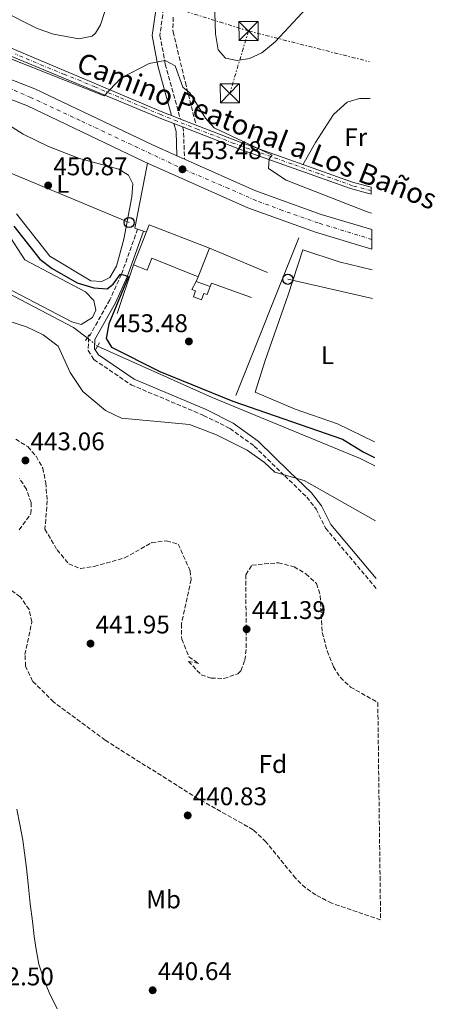
# Model space of a CAD drawing. Units: metres. Extents: x 588980 to 591398, y 4654989 to 4657314.
# Drawn here: x 591223 to 591386, y 4656427 to 4656813 of the extents above; entities that cross this region are included whole.
import ezdxf
from ezdxf.enums import TextEntityAlignment as Align

# ---------------------------------------------------------------- set-up
doc = ezdxf.new("R2010")
doc.units = ezdxf.units.M
doc.header["$MEASUREMENT"] = 0
for name, pattern in [('DGN Style 2', [1.7399219301090239, 1.043953158065414, -0.6959687720436097]), ('DGN Style 3', [2.435890702152634, 1.739921930109024, -0.6959687720436097]), ('DGN Style 4', [2.7856150101045474, 1.391937544087219, -0.6959687720436097, 0.001739921930109024, -0.6959687720436097]), ('DGN Style 5', [1.217945351076317, 0.5219765790327072, -0.6959687720436097]), ('DGN Style 7', [3.4798438602180486, 1.565929737098122, -0.6959687720436097, 0.5219765790327072, -0.6959687720436097])]:
    doc.linetypes.add(name, pattern=pattern)
for name, color, linetype, lineweight in [('Acequia sin especificar', 4, 'Continuous', 0), ('Acequia sin especificar no vista', 4, 'DGN Style 5', 0), ('Camino', 7, 'DGN Style 3', 0), ('Carretera', 9, 'Continuous', 0), ('Cauce lineal', 142, 'Continuous', 13), ('Cota de punto acotado terreno', 7, 'Continuous', 0), ('Curva de nivel directora', 30, 'Continuous', 30), ('Curva de nivel intermedia', 30, 'Continuous', 0), ('Edificio', 1, 'Continuous', 13), ('Eje de carretera', 7, 'DGN Style 4', 0), ('Eje pista pavimentada', 7, 'DGN Style 4', 0), ('Etiqueta de uso rústico', 92, 'Continuous', 0), ('Etiqueta de zona arbolada', 92, 'Continuous', 0), ('Línea blanca (vial)', 7, 'Continuous', 13), ('Línea de asfalto', 7, 'Continuous', 13), ('Línea de cambio de uso (parcela vista)', 92, 'Continuous', 0), ('Línea de muro de contención', 1, 'Continuous', 13), ('Línea de pavimento', 1, 'Continuous', 0), ('Línea eléctrica', 6, 'DGN Style 7', 0), ('Línea telefónica', 7, 'Continuous', 0), ('Margen derecho', 7, 'Continuous', 0), ('pavimentado', 23, 'Continuous', 0), ('Pontón-alcantarilla (pasos de agua)', 1, 'DGN Style 2', 0), ('Poste telefónico', 7, 'Continuous', 0), ('Punto acotado terreno (símbolo)', 7, 'Continuous', 0), ('Tela metálica o alambrada', 7, 'DGN Style 2', 0), ('Texto de Pista pavimentada', 7, 'Continuous', 0), ('Torre eléctrica', 7, 'Continuous', 0), ('Transformador', 7, 'Continuous', 0), ('Vaguada', 142, 'DGN Style 3', 13), ('Zona arbolada', 92, 'DGN Style 3', 0)]:
    doc.layers.add(name, color=color, linetype=linetype, lineweight=lineweight)
doc.styles.add('Style-Arial', font='arial.ttf')

# ---------------------------------------------------------------- blocks, each defined once
blk = doc.blocks.new('5PATER')
at = {"layer": 'Punto acotado terreno (símbolo)', "linetype": 'Continuous', "lineweight": 0}
h = blk.add_hatch(color=51, dxfattribs=at)
edge = h.paths.add_edge_path()
edge.add_ellipse((0, 0), major_axis=(-0.1095731443231308, -0.1110710700762829), ratio=0.9994222409660317, start_angle=0, end_angle=360)
blk = doc.blocks.new('5TME')
at = {"layer": 'Transformador', "color": 7, "linetype": 'Continuous', "lineweight": 0}
for p, q in [((-0.375, 0.375), (0.375, -0.375)), ((0.3723, 0.3776), (-0.3716, -0.3784))]:
    blk.add_line(p, q, dxfattribs=at)
at = {"layer": 'Transformador', "color": 7, "linetype": 'Continuous', "lineweight": 0, "flags": 128}
blk.add_lwpolyline([(-0.375, -0.375), (0.375, -0.375), (0.375, 0.375), (-0.375, 0.375), (-0.3716, -0.3784)], dxfattribs=at)
blk = doc.blocks.new('5PTT')
at = {"layer": 'Tela metálica o alambrada', "color": 7, "linetype": 'Continuous', "lineweight": 30}
blk.add_circle((2.382683753967285e-05, 4.306399822235108e-05), 0.1995000005932858, dxfattribs=at)

msp = doc.modelspace()

# ---------------------------------------------------------------- linework, layer by layer
at = {"layer": 'Acequia sin especificar', "color": 4, "linetype": 'Continuous', "lineweight": 0}
for points in [[(590931.5, 4656739.4, 449.0099999999948), (590944.1399999997, 4656738.24, 448.8300000000018), (590981.2800000003, 4656739.529999999, 448.2700000000041), (591012.1100000005, 4656737.050000001, 448.2700000000041), (591031.4800000004, 4656737.51, 448.2700000000041), (591048.6900000004, 4656736.76, 448.2700000000041), (591080.4199999999, 4656736.82, 448.2700000000041), (591107.6100000005, 4656734.67, 448.0800000000018), (591113.5, 4656734.859999999, 448.0800000000018), (591131.0700000003, 4656738.41, 447.8999999999942), (591137.0599999996, 4656738.15, 448.0800000000018), (591159.79, 4656729.41, 448.0800000000018), (591170.5899999999, 4656727.9, 448.0800000000018), (591175.6900000004, 4656725.82, 448.0800000000018), (591181.0899999999, 4656722.57, 447.8999999999942), (591212.9500000002, 4656709.01, 447.8999999999942), (591244.2100000001, 4656692.59, 447.8999999999942), (591249.6500000004, 4656688.57, 447.8999999999942)], [(591362.6200000001, 4656638.369999999, 448.2700000000041), (591356.8899999997, 4656641.27, 448.2700000000041), (591298.6799999997, 4656665.140000001, 448.0800000000018), (591253.6900000004, 4656685.26, 448.0800000000018)]]:
    msp.add_polyline3d(points, dxfattribs=at)
at = {"layer": 'Acequia sin especificar no vista', "color": 4, "linetype": 'DGN Style 5', "lineweight": 0, "extrusion": (-0.02664332059993927, 0.02182905722420767, 0.9994066368241264), "elevation": 86345.90152292539, "flags": 128}
msp.add_lwpolyline([(-3976800.808086471, -2492368.041744349), (-3976800.808086471, -2492373.267650968)], dxfattribs=at)
at = {"layer": 'Camino', "color": 7, "linetype": 'DGN Style 3', "lineweight": 0, "extrusion": (0.04108443405550624, -0.04688490414384616, 0.9980550460980402), "elevation": -193585.8399550687, "flags": 128}
msp.add_lwpolyline([(3513755.243783808, 3106636.316634631), (3513754.626681518, 3106635.033324548), (3513747.468926135, 3106626.210567731)], dxfattribs=at)
at = {"layer": 'Camino', "color": 7, "linetype": 'DGN Style 3', "lineweight": 0}
for points in [[(591279.9699999974, 4656820.310000001, 455.6600000000037), (591278.2100000004, 4656807.320000002, 455.6999999999971), (591280.3200000004, 4656795.989999999, 455.2200000000012), (591286.2500000005, 4656774.460000004, 454.6300000000048)], [(591269.4200000018, 4656731.29, 451.6199999999955), (591263.0599999982, 4656713.420000002, 450.5000000000001), (591258.5000000006, 4656703.5, 449.9400000000024), (591250.1900000002, 4656688.63, 449.7599999999949), (591250.0100000014, 4656683.590000001, 449.1999999999972), (591252.2499999988, 4656680.080000003, 448.8300000000017), (591266.879999998, 4656670.140000002, 449.7599999999949), (591295.3799999988, 4656658.160000001, 450.3200000000071), (591305.7500000001, 4656653.020000001, 449.7599999999949), (591315.2600000007, 4656646.13, 448.4600000000063), (591327.2600000014, 4656634.399999999, 446.6000000000058), (591335.9099999993, 4656626.06, 443.6199999999955), (591339.6299999988, 4656621.330000003, 442.6900000000024), (591343.2699999998, 4656613.940000003, 441.949999999997), (591363.239999999, 4656590.190000001, 442.2700000000042)]]:
    msp.add_polyline3d(points, dxfattribs=at)
at = {"layer": 'Carretera', "color": 9, "linetype": 'Continuous', "lineweight": 0}
msp.add_polyline3d([(591212.7800000005, 4656792.600000002, 454.1000000000058), (591229.0399999992, 4656786.300000002, 454.1000000000058), (591274.9699999999, 4656764.430000001, 453.6999999999971), (591284.8799999985, 4656760.030000002, 453.5500000000029), (591287.8900000014, 4656758.699999999, 454), (591315.5200000005, 4656746.440000001, 453.5500000000029), (591341.6099999996, 4656736.96, 453.7400000000052), (591361.4299999989, 4656731.05, 453.7299999999959), (591361.5300000019, 4656723.41, 453.7299999999959), (591339.3200000008, 4656730.030000002, 453.7400000000052), (591312.8000000003, 4656739.680000001, 453.5500000000029), (591273.289999999, 4656757.199999999, 453.8699999999953), (591271.9300000002, 4656757.800000001, 453.6999999999971), (591226.1499999991, 4656779.600000002, 454.1000000000058), (591210.4600000003, 4656785.680000001, 454.1000000000058)], dxfattribs=at)
at = {"layer": 'Cauce lineal', "color": 142, "linetype": 'Continuous', "lineweight": 13}
msp.add_polyline3d([(591237.8200000003, 4656425.180000001, 440.679999999993), (591234.6500000004, 4656431.689999999, 440.679999999993), (591232.5499999998, 4656436.789999999, 440.8699999999953), (591230.6699999999, 4656442.779999999, 441.0599999999977), (591229.5700000003, 4656448.550000001, 441.2400000000052), (591228.8399999999, 4656453.609999999, 441.429999999993), (591228.1399999997, 4656459.58, 441.6100000000006), (591227.2699999996, 4656466.449999999, 441.6100000000006), (591226.3799999999, 4656474.24, 441.6100000000006), (591225.7599999999, 4656480.380000001, 441.6100000000006), (591225, 4656486.52, 441.6100000000006), (591224.2699999996, 4656491.49, 441.6100000000006), (591223.1600000003, 4656497.59, 441.6100000000006), (591221.9299999997, 4656503.550000001, 441.6100000000006)], dxfattribs=at)
at = {"layer": 'Curva de nivel directora', "color": 30, "linetype": 'Continuous', "lineweight": 30, "elevation": 450, "flags": 128}
msp.add_lwpolyline([(591220.7799999998, 4656732.36), (591230.999999999, 4656719.470000003), (591235.8600000005, 4656715.78), (591245.6999999997, 4656710.150000001), (591252.230000001, 4656708.210000002), (591257.4199999988, 4656707.789999999), (591259.8099999982, 4656709.680000001), (591262.7000000007, 4656713.640000001), (591264.3500000001, 4656713.189999999), (591265.85, 4656712.490000002), (591265.1999999996, 4656711.090000001), (591258.0800000003, 4656694.109999999), (591257.1399999994, 4656688.32), (591259.1299999988, 4656684.9), (591278.1799999991, 4656675.439999999), (591306.7999999984, 4656663.750000002), (591349.9599999997, 4656648.840000001), (591358.0399999999, 4656643.830000003), (591362.5799999996, 4656641.600000001)], dxfattribs=at)
at = {"layer": 'Curva de nivel intermedia', "color": 30, "linetype": 'Continuous', "lineweight": 0, "flags": 128}
for points, elevation in [([(591297.4700000009, 4656870.970000001), (591294.5700000019, 4656861.859999998), (591298.4900000002, 4656852.56), (591299.9100000019, 4656845.15), (591300.6600000006, 4656839.759999999), (591300.4700000006, 4656833.67), (591299.3399999996, 4656828.76), (591300.0900000005, 4656807.880000001), (591301.1100000021, 4656801.59), (591303.9599999997, 4656798.42), (591308.5300000006, 4656797.42), (591313.4600000015, 4656798.189999999), (591318.2600000004, 4656800.470000001), (591323.4500000004, 4656804.74), (591339.3899999995, 4656821.929999999), (591344.1300000004, 4656825.13), (591348.7000000014, 4656826.100000001), (591353.6600000013, 4656825.330000001), (591357.9100000003, 4656822.630000001), (591360.2999999997, 4656818.769999998)], 460.0000000000001), ([(591216.6800000004, 4656816.699999998), (591230.0199999999, 4656809.98), (591236.4100000003, 4656807.84), (591246.4000000015, 4656805.92), (591251.5200000001, 4656807.060000001), (591252.9500000007, 4656808.130000001), (591254.8600000017, 4656811.470000001), (591256.7100000002, 4656817.020000001)], 460.0000000000001), ([(591218.9000000021, 4656798.32), (591256.3200000012, 4656783.58), (591262.8000000011, 4656790.529999998), (591274.0000000015, 4656796.239999999), (591280.230000001, 4656797.429999999), (591284.1400000004, 4656795.390000001), (591287.2699999996, 4656786.939999999), (591289.980000001, 4656784.789999999), (591296.1000000008, 4656774.750000001), (591299.5400000007, 4656771.08), (591322.2800000014, 4656760.230000001), (591321.1300000004, 4656758.82), (591320.86, 4656755.019999999), (591327.8400000003, 4656750.45), (591359.6900000017, 4656738.069999999), (591361.3400000012, 4656737.579999999)], 455), ([(591191.880000001, 4656703.8), (591225.7100000004, 4656692.849999999), (591232.3300000011, 4656689.710000001), (591238.1600000004, 4656685.350000001)], 445), ([(591238.1600000004, 4656685.350000001), (591242.9500000004, 4656675.02), (591247.85, 4656667.550000002), (591256.8700000012, 4656660.01), (591263.150000002, 4656657.010000001), (591289.8600000002, 4656654.560000001), (591300.4500000004, 4656650.499999999), (591312.4800000002, 4656644.46), (591319.3600000001, 4656639.689999999), (591323.3800000012, 4656635.859999998), (591334.85, 4656632.550000001), (591362.9000000014, 4656616.739999999)], 445)]:
    msp.add_lwpolyline(points, dxfattribs=dict(at, elevation=elevation))
at = {"layer": 'Edificio', "color": 51, "linetype": 'Continuous', "lineweight": 13, "extrusion": (-0.1630150393118452, 0.03955482817228295, 0.9858303670137266), "elevation": 88259.75180263795, "flags": 128}
msp.add_lwpolyline([(-4664824.643964852, -515978.8127683589), (-4664841.351712718, -515976.5474292532), (-4664838.111573003, -515951.0325572242)], dxfattribs=at)
at = {"layer": 'Edificio', "color": 51, "linetype": 'Continuous', "lineweight": 13, "extrusion": (0.01133388271700313, 0.02841060332553526, 0.9995320808864698), "elevation": 139462.5958547617, "flags": 128}
msp.add_lwpolyline([(1176270.529337629, -4542207.358227753), (1176270.529337629, -4542195.261939066)], dxfattribs=at)
at = {"layer": 'Edificio', "color": 51, "linetype": 'Continuous', "lineweight": 13, "extrusion": (0.059852281433295, -0.02174449855824758, 0.9979703809180311), "elevation": -65414.10792144477, "flags": 128}
msp.add_lwpolyline([(4578721.185723757, 1032286.171491726), (4578721.185723757, 1032280.361173319)], dxfattribs=at)
at = {"layer": 'Edificio', "color": 1, "linetype": 'Continuous', "lineweight": 13}
for points in [[(591297.6500000004, 4656723.82, 460.7799999999989), (591293.1699999999, 4656712.59, 461.1499999999942), (591274.9800000004, 4656719.850000001, 455.9400000000023), (591273.1500000004, 4656715.16, 456.1199999999953), (591267.8600000005, 4656717.189999999, 456.1199999999953), (591273.9699999997, 4656732.9, 456.5)], [(591297.9199999999, 4656708.710000001, 454.0800000000018), (591296.7699999996, 4656705.57, 454.4499999999971), (591295.5099999999, 4656706.02, 454.6399999999995), (591294.5999999996, 4656703.5, 454.6399999999995), (591291.4100000003, 4656704.66, 454.6399999999995), (591292.25, 4656706.99, 454.6399999999995), (591290.75, 4656707.539999999, 454.2599999999948), (591292.4699999997, 4656710.689999999, 454.4499999999971)]]:
    msp.add_polyline3d(points, close=True, dxfattribs=at)
at = {"layer": 'Edificio', "color": 51, "linetype": 'Continuous', "lineweight": 13}
for points in [[(591293.1699999999, 4656712.59, 461.1499999999942), (591274.9800000004, 4656719.850000001, 455.9400000000023), (591273.1500000004, 4656715.16, 456.1199999999953), (591267.8600000005, 4656717.189999999, 456.1199999999953)], [(591297.9199999999, 4656708.710000001, 454.0800000000018), (591296.7699999996, 4656705.57, 454.4499999999971), (591295.5099999999, 4656706.02, 454.6399999999995), (591294.5999999996, 4656703.5, 454.6399999999995), (591291.4100000003, 4656704.66, 454.6399999999995), (591292.25, 4656706.99, 454.6399999999995), (591290.75, 4656707.539999999, 454.2599999999948), (591292.4699999997, 4656710.689999999, 454.4499999999971)]]:
    msp.add_polyline3d(points, dxfattribs=at)
at = {"layer": 'Eje de carretera', "color": 7, "linetype": 'DGN Style 4', "lineweight": 0}
msp.add_polyline3d([(591361.48, 4656727.230000001, 453.7299999999959), (591340.3599999996, 4656733.699999999, 453.7299999999959), (591326.3599999985, 4656738.59, 453.6399999999995), (591315.9600000004, 4656742.510000003, 453.570000000007), (591305.2199999981, 4656747.210000001, 453.5299999999989), (591287.8599999996, 4656754.590000002, 453.4900000000054), (591246.8099999984, 4656773.920000002, 453.9299999999931), (591227.4899999974, 4656782.920000004, 454.1000000000058), (591217.8999999985, 4656787.050000001, 454.1000000000058)], dxfattribs=at)
at = {"layer": 'Eje pista pavimentada', "color": 7, "linetype": 'DGN Style 4', "lineweight": 0}
msp.add_polyline3d([(591361.2299999995, 4656746.359999999, 455.6399999999994), (591353.8299999988, 4656748.300000002, 455.6300000000048), (591348.1299999991, 4656750.390000002, 455.5800000000018), (591340.639999999, 4656753.050000002, 455.4900000000054), (591330.0399999976, 4656756.880000001, 455.3699999999955), (591313.3200000006, 4656762.739999998, 455.1900000000024), (591307.2199999986, 4656764.920000004, 455.0899999999965), (591299.2999999993, 4656768.100000003, 454.8800000000047), (591293.2499999988, 4656770.38, 454.7200000000012), (591284.9800000008, 4656773.61, 454.5599999999978), (591278.53, 4656776.219999999, 454.3899999999995), (591271.9899999977, 4656778.95, 454.4900000000054), (591266.6299999978, 4656781.170000004, 454.5599999999978), (591261.8899999991, 4656783.13, 454.6300000000048), (591252.6800000002, 4656787.070000002, 454.7599999999948), (591247.0599999987, 4656789.420000004, 454.8399999999967), (591240.6499999982, 4656791.989999998, 454.9199999999983), (591232.2600000018, 4656795.370000003, 455.0399999999936), (591221.4699999981, 4656799.989999998, 455.2100000000065)], dxfattribs=at)
at = {"layer": 'Línea blanca (vial)', "color": 7, "linetype": 'Continuous', "lineweight": 13, "extrusion": (-0.04165035331938897, 0.01840364450355783, 0.9989627390135014), "elevation": 61527.2115163645, "flags": 128}
msp.add_lwpolyline([(-4498451.990113417, -1339841.81413982), (-4498451.990113418, -1339838.519978315)], dxfattribs=at)
at = {"layer": 'Línea blanca (vial)', "color": 7, "linetype": 'Continuous', "lineweight": 13}
for points in [[(590491.9600000009, 4656654.210000002, 455.5399999999937), (590503.9300000003, 4656657.75, 455.3999999999943), (590531.8900000001, 4656668.63, 455.3999999999943), (590551.2399999979, 4656675.02, 455.2400000000054), (590736.0100000014, 4656724.680000001, 454.8099999999977), (590757.620000001, 4656731.469999999, 455.2200000000012), (590805.0899999996, 4656748.270000001, 456.0800000000019), (590822.3299999974, 4656753.460000001, 456.3699999999953), (590841.8899999997, 4656757.620000003, 456.3300000000018), (590903.7600000016, 4656767.690000002, 456.1699999999984), (590930.8000000007, 4656772.850000003, 456.2499999999999), (590949.7500000006, 4656778.63, 455.5899999999967), (590996.4300000002, 4656795.660000001, 455.029999999999), (591011.35, 4656799.750000001, 455.029999999999), (591029.6600000005, 4656803.340000001, 455.029999999999), (591050.010000002, 4656805.59, 455.029999999999), (591066.8299999972, 4656805.88, 454.6199999999953), (591142.9599999996, 4656803.440000001, 454.7500000000001), (591179.6700000003, 4656800.399999999, 454.1000000000058), (591196.8000000007, 4656797.170000002, 454.1000000000058), (591212.7799999999, 4656792.600000003, 454.1000000000058), (591229.0399999986, 4656786.300000002, 454.1000000000058), (591274.9699999995, 4656764.430000001, 453.6999999999972), (591284.879999998, 4656760.030000002, 453.5500000000029)], [(590990.1000000001, 4656785.590000002, 455.1300000000046), (590998.6400000007, 4656788.7, 455.029999999999), (591013.0199999996, 4656792.65, 455.029999999999), (591030.7600000004, 4656796.13, 455.029999999999), (591050.4699999979, 4656798.31, 455.029999999999), (591066.7800000003, 4656798.590000001, 454.6199999999953), (591142.5399999993, 4656796.149999999, 454.7500000000001), (591178.6900000012, 4656793.170000004, 454.1000000000058), (591195.1199999999, 4656790.07, 454.1000000000058), (591210.4599999998, 4656785.680000001, 454.1000000000058), (591226.1499999987, 4656779.600000003, 454.1000000000058), (591271.9299999997, 4656757.800000002, 453.6999999999972), (591273.2899999986, 4656757.2, 453.6900000000023)], [(591287.890000001, 4656758.7, 453.6999999999972), (591315.52, 4656746.440000002, 453.5500000000029), (591341.609999999, 4656736.960000001, 453.7400000000054), (591361.4299999984, 4656731.050000001, 453.7299999999959)], [(591273.2899999986, 4656757.2, 453.6900000000023), (591312.7999999998, 4656739.680000001, 453.5500000000029), (591339.3200000003, 4656730.030000002, 453.7400000000054), (591361.5300000012, 4656723.410000001, 453.7299999999959)]]:
    msp.add_polyline3d(points, dxfattribs=at)
at = {"layer": 'Línea de asfalto', "color": 7, "linetype": 'Continuous', "lineweight": 13, "extrusion": (-0.0227091862646714, 0.00884602021025557, 0.9997029762812734), "elevation": 28220.68639458206, "flags": 128}
msp.add_lwpolyline([(-4553806.5985903, -1138958.065460579), (-4553806.5985903, -1138954.372589067)], dxfattribs=at)
at = {"layer": 'Línea de asfalto', "color": 7, "linetype": 'Continuous', "lineweight": 13, "extrusion": (-0.02280273559143518, 0.008841877059118522, 0.9997008834944673), "elevation": 28146.07115834901, "flags": 128}
msp.add_lwpolyline([(-4555560.240644976, -1131913.255366859), (-4555560.240644976, -1131909.575434796)], dxfattribs=at)
at = {"layer": 'Línea de asfalto', "color": 7, "linetype": 'Continuous', "lineweight": 13}
for points in [[(591131.7300000001, 4656808.760000004, 454.9299999999931), (591162.4200000013, 4656807.370000001, 455.4999999999999), (591203.1700000009, 4656806.250000001, 455.3000000000029), (591211.8999999971, 4656804.989999998, 455.3000000000029), (591218.5899999992, 4656802.780000002, 455.3000000000029), (591280.230000001, 4656776.800000001, 454.3699999999955), (591282.8099999982, 4656775.800000001, 454.4400000000024)], [(591131.6099999994, 4656806.220000001, 454.9299999999931), (591162.3299999975, 4656804.830000003, 455.4999999999999), (591202.9600000008, 4656803.710000002, 455.3000000000029), (591211.3099999992, 4656802.510000002, 455.3000000000029), (591279.2699999999, 4656774.449999999, 454.3699999999955), (591283.6599999998, 4656772.739999999, 454.4799999999959)], [(591286.2500000005, 4656774.460000004, 454.5299999999989), (591309.6999999996, 4656765.340000001, 455.1499999999942), (591353.8299999988, 4656749.640000001, 455.6300000000048), (591361.2099999995, 4656747.680000001, 455.6399999999994)], [(591287.0899999986, 4656771.410000001, 454.5700000000069), (591308.8099999978, 4656762.960000004, 455.1499999999942), (591353.079999998, 4656747.210000001, 455.6300000000048), (591361.2499999997, 4656745.040000001, 455.6399999999994)]]:
    msp.add_polyline3d(points, dxfattribs=at)
at = {"layer": 'Línea de cambio de uso (parcela vista)', "color": 92, "linetype": 'Continuous', "lineweight": 0}
for points in [[(591360.7599999999, 4656782.58, 455.9400000000023), (591356.5899999999, 4656782.529999999, 455.8800000000047), (591351.7300000004, 4656781.029999999, 455.820000000007), (591346.3700000001, 4656776.289999999, 455.7200000000012), (591339.3799999999, 4656765.32, 455.5500000000029), (591334.3799999999, 4656756.560000001, 455.4199999999983)], [(591208.54, 4656778.560000001, 451.8699999999953), (591224.4800000004, 4656768.58, 451.679999999993), (591234.3600000005, 4656763.66, 451.679999999993), (591246.2100000001, 4656759.119999999, 451.679999999993), (591262.1100000005, 4656754.800000001, 451.8699999999953), (591265.8399999999, 4656752.390000001, 451.8699999999953), (591267.54, 4656749, 451.8699999999953), (591267.1699999999, 4656743.939999999, 451.679999999993), (591263.9600000001, 4656727.27, 451.1900000000023), (591261.2000000002, 4656716.77, 451.4199999999983), (591258.5599999996, 4656712.32, 451.679999999993), (591255.3300000001, 4656710.720000001, 451.679999999993), (591251.04, 4656711.02, 451.679999999993), (591234.9500000002, 4656720.710000001, 451.6699999999983), (591221.8600000005, 4656737.24, 451.4900000000052)], [(591097.7999999998, 4656737.59, 448.4633000000031), (591102.0700000003, 4656737.42, 448.5200000000041), (591112.4400000004, 4656737.640000001, 448.5200000000041), (591129.4800000004, 4656741.76, 448.5200000000041), (591134.4800000004, 4656741.730000001, 448.5200000000041), (591139.5, 4656740.630000001, 448.6999999999971), (591185.79, 4656724.970000001, 448.5200000000041), (591243.54, 4656694.880000001, 448.6999999999971), (591247.2199999997, 4656693.850000001, 448.8899999999995), (591251.6900000004, 4656696.560000001, 448.8899999999995), (591252.9900000002, 4656699.449999999, 448.8899999999995), (591252.2400000002, 4656703.220000001, 448.8899999999995), (591249, 4656706.680000001, 448.6999999999971), (591225.1699999999, 4656719.25, 448.8899999999995), (591218.2100000001, 4656729.939999999, 449.0800000000018), (591206.0700000003, 4656739.810000001, 448.8899999999995), (591196.6600000003, 4656756.4, 449.0800000000018), (591193.4800000004, 4656760.539999999, 449.0800000000018), (591189.3300000001, 4656763.369999999, 449.0800000000018), (591183.5999999996, 4656765.189999999, 449.0800000000018), (591159.4199999999, 4656769.07, 449.0800000000018), (591154.2599999999, 4656769.92, 450.1699999999983), (591143.8499999996, 4656772.619999999, 450.7700000000041), (591139.5700000003, 4656775.720000001, 451.5200000000041)], [(591362.5, 4656647.730000001, 452.0800000000018), (591348.0099999999, 4656654.890000001, 452.0299999999989), (591331.29, 4656660.58, 451.9700000000012), (591315.5700000003, 4656667.27, 451.9100000000035), (591319.5800000001, 4656679.65, 451.8600000000006), (591328.6100000005, 4656705.41, 451.7700000000041), (591334.2999999998, 4656723.140000001, 451.6999999999971), (591348.6799999997, 4656718.449999999, 451.6499999999942), (591361.6299999999, 4656715.289999999, 451.6000000000058)]]:
    msp.add_polyline3d(points, dxfattribs=at)
at = {"layer": 'Línea de muro de contención', "color": 1, "linetype": 'Continuous', "lineweight": 13, "extrusion": (-0.008240684877581695, -0.02059007750372772, 0.9997540396623257), "elevation": -100301.2267498226, "flags": 128}
msp.add_lwpolyline([(-1181311.701295333, 4541874.629762697), (-1181311.701295333, 4541941.362798743)], dxfattribs=at)
at = {"layer": 'Línea de muro de contención', "color": 1, "linetype": 'Continuous', "lineweight": 13, "extrusion": (-0.006327522667270361, 0.002641076987653467, 0.999976493308338), "elevation": 9011.56615723129, "flags": 128}
msp.add_lwpolyline([(591288.687096844, 4656716.260756043), (591311.5677144892, 4656706.710722735)], dxfattribs=at)
at = {"layer": 'Línea de muro de contención', "color": 1, "linetype": 'Continuous', "lineweight": 13, "extrusion": (-0.01481869647789411, -0.04383384245240714, 0.9989289266462124), "elevation": -212431.7111599354, "flags": 128}
msp.add_lwpolyline([(-931231.1401879585, 4595899.716727305), (-931231.1401879585, 4595879.617717381)], dxfattribs=at)
at = {"layer": 'Línea de muro de contención', "color": 1, "linetype": 'Continuous', "lineweight": 13, "elevation": 453.8699999999953, "flags": 128}
msp.add_lwpolyline([(591293.1699999999, 4656712.59), (591292.4699999997, 4656710.689999999)], dxfattribs=at)
at = {"layer": 'Línea de muro de contención', "color": 1, "linetype": 'Continuous', "lineweight": 13, "extrusion": (-0.02067671411193099, 0.00783208868781539, 0.9997555360588507), "elevation": 24698.48683572547, "flags": 128}
msp.add_lwpolyline([(-4564218.85902903, -1096296.327081598), (-4564220.270553028, -1096296.327081598), (-4564220.565978406, -1096279.592846514)], dxfattribs=at)
at = {"layer": 'Línea de pavimento', "color": 1, "linetype": 'Continuous', "lineweight": 0, "extrusion": (-0.02780273261136289, -0.08159102569181423, 0.9962780297617221), "elevation": -395936.4288112151, "flags": 128}
msp.add_lwpolyline([(-942342.3241041378, 4581508.181565728), (-942338.7179649869, 4581482.310882313), (-942337.6301234813, 4581482.31180644), (-942335.1255287408, 4581482.309538128), (-942333.9744430877, 4581482.310882313)], dxfattribs=at)
at = {"layer": 'Línea eléctrica', "color": 6, "linetype": 'DGN Style 7', "lineweight": 0, "extrusion": (0.09494108992460569, -0.02958019300674478, 0.9950433164569328), "elevation": -81149.7877886478, "flags": 128}
msp.add_lwpolyline([(4621906.797872258, 816810.2675215581), (4621906.797872258, 816647.9625699999)], dxfattribs=at)
at = {"layer": 'Línea eléctrica', "color": 6, "linetype": 'DGN Style 7', "lineweight": 0, "extrusion": (-0.04874677826154693, -0.1624670930938619, 0.9855091046107846), "elevation": -784947.613868474, "flags": 128}
msp.add_lwpolyline([(-771922.9673899974, 4563278.843873524), (-771922.9673899977, 4563252.962878564)], dxfattribs=at)
at = {"layer": 'Línea eléctrica', "color": 6, "linetype": 'DGN Style 7', "lineweight": 0, "extrusion": (0.07874735075484098, -0.01996411710137279, 0.9966946818246081), "elevation": -45944.36454879763, "flags": 128}
msp.add_lwpolyline([(4659316.937111145, 569364.93214906), (4659316.937111145, 569315.6944754798)], dxfattribs=at)
at = {"layer": 'Línea telefónica', "color": 7, "linetype": 'Continuous', "lineweight": 0, "extrusion": (0.05186677379960251, -0.01174899916553716, 0.9985848981404781), "elevation": -23589.04255129013, "flags": 128}
msp.add_lwpolyline([(4672286.997340659, 451453.2665154261), (4672286.99734066, 451419.0436604863)], dxfattribs=at)
at = {"layer": 'Línea telefónica', "color": 7, "linetype": 'Continuous', "lineweight": 0}
msp.add_polyline3d([(590528.9899999994, 4656669.899999998, 455.9900000000052), (590536.7800000012, 4656639.260000003, 449.9400000000023), (590575.7499999994, 4656648.180000001, 450.8000000000029), (590739.4499999996, 4656681.59, 446.8999999999942), (590917.0300000003, 4656728.230000001, 448.2599999999948), (591038.1599999992, 4656760.050000002, 450.4499999999971), (591196.4999999994, 4656762.830000003, 450.1300000000047), (591266.0899999995, 4656733.859999999, 451.4600000000065)], dxfattribs=at)
at = {"layer": 'Margen derecho', "color": 7, "linetype": 'Continuous', "lineweight": 0, "extrusion": (-0.08071375739184632, -0.06019401199003336, 0.9949180721487746), "elevation": -327582.2006295596, "flags": 128}
msp.add_lwpolyline([(-3379495.289244154, 3241427.219161673), (-3379492.244017453, 3241426.027358695), (-3379484.371250785, 3241420.56492838)], dxfattribs=at)
at = {"layer": 'Margen derecho', "color": 7, "linetype": 'Continuous', "lineweight": 0}
for points in [[(591277.0700000006, 4656820.910000003, 455.6600000000037), (591275.2199999975, 4656807.25, 455.6999999999971), (591277.4300000003, 4656795.320000002, 455.2200000000012), (591282.8099999982, 4656775.800000001, 454.6699999999983)], [(591271.7899999988, 4656730.480000001, 451.6199999999955), (591265.3799999983, 4656712.480000001, 450.5000000000001), (591260.729999999, 4656702.370000001, 449.9400000000024), (591252.66, 4656687.940000003, 449.7599999999949), (591252.5399999993, 4656684.280000002, 449.1999999999972), (591254.0799999972, 4656681.860000002, 448.8300000000017), (591268.0699999994, 4656672.350000002, 449.7599999999949), (591296.4200000004, 4656660.440000001, 450.3200000000071), (591307.0399999976, 4656655.160000003, 449.7599999999949), (591316.8700000001, 4656648.050000002, 448.4600000000063), (591329.0000000005, 4656636.190000001, 446.6000000000058), (591337.7600000001, 4656627.739999998, 443.6199999999955), (591341.760000001, 4656622.670000004, 442.6900000000024), (591345.3799999976, 4656615.320000002, 441.949999999997), (591363.1899999997, 4656594.13, 442.2400000000054)]]:
    msp.add_polyline3d(points, dxfattribs=at)
at = {"layer": 'pavimentado', "color": 23, "linetype": 'Continuous', "lineweight": 0}
msp.add_polyline3d([(591361.2099999998, 4656747.680000001, 455.6399999999995), (591361.2500000001, 4656745.04, 455.6399999999995), (591353.0799999983, 4656747.21, 455.6300000000047), (591308.8099999983, 4656762.960000002, 455.1499999999942), (591287.089999999, 4656771.410000001, 454.6300000000047), (591283.6600000003, 4656772.739999998, 454.4799999999959), (591279.2700000004, 4656774.449999998, 454.3699999999953), (591211.3099999997, 4656802.510000001, 455.3000000000029), (591202.9600000012, 4656803.710000001, 455.3000000000029), (591162.329999998, 4656804.830000001, 455.5), (591131.61, 4656806.219999999, 455.3000000000029), (591131.7300000006, 4656808.760000003, 454.929999999993), (591162.4200000018, 4656807.37, 455.5), (591203.1700000014, 4656806.25, 455.3000000000029), (591211.8999999977, 4656804.989999998, 455.3000000000029), (591218.5899999996, 4656802.780000002, 455.3000000000029), (591280.2300000016, 4656776.8, 454.3699999999953), (591282.8099999987, 4656775.800000001, 454.4400000000023), (591286.2500000009, 4656774.460000002, 454.6300000000047), (591309.7000000002, 4656765.34, 455.1499999999942), (591353.8299999994, 4656749.640000001, 455.6300000000047)], close=True, dxfattribs=at)
at = {"layer": 'Pontón-alcantarilla (pasos de agua)', "color": 1, "linetype": 'DGN Style 2', "lineweight": 0, "extrusion": (-0.0318084535070071, -0.05037984872809463, 0.9982234685317847), "elevation": -252961.2830565552, "flags": 128}
msp.add_lwpolyline([(-1986116.470969, 4245667.181822546), (-1986116.470969, 4245664.160730029)], dxfattribs=at)
at = {"layer": 'Pontón-alcantarilla (pasos de agua)', "color": 1, "linetype": 'DGN Style 2', "lineweight": 0, "elevation": 449.2400000000052, "flags": 128}
msp.add_lwpolyline([(591253.0800000001, 4656684.130000001), (591254.5999999996, 4656686.9)], dxfattribs=at)
at = {"layer": 'Vaguada', "color": 142, "linetype": 'DGN Style 3', "lineweight": 13}
msp.add_polyline3d([(591283.4600000001, 4656814.41, 456.7899999999936), (591283.2800000003, 4656809.4, 456.6399999999995), (591283.4199999999, 4656808.66, 456.6000000000058), (591284.5899999999, 4656803.810000001, 456.2799999999989), (591285.7599999999, 4656798.960000001, 455.9600000000065), (591286.9299999997, 4656794.109999999, 455.6499999999942), (591288.0999999996, 4656789.26, 455.3300000000018), (591288.2100000001, 4656788.800000001, 455.3000000000029), (591292.3799999999, 4656772.08, 454.6900000000023)], dxfattribs=at)
at = {"layer": 'Zona arbolada', "color": 92, "linetype": 'DGN Style 3', "lineweight": 0}
for points in [[(591221.5300000003, 4656648.779999999, 443.5599999999977), (591226.2800000003, 4656645.880000001, 443.5599999999977), (591229.5199999996, 4656642.09, 443.5599999999977), (591232.1799999997, 4656637.49, 443.7299999999959), (591233.3200000003, 4656631.710000001, 443.7400000000052), (591233.9000000004, 4656624.65, 443.7400000000052), (591233.0300000003, 4656613.49, 443.1900000000023), (591237.8099999996, 4656605.359999999, 442.820000000007), (591242.3600000005, 4656599.949999999, 442.8099999999977), (591247.0199999996, 4656598, 442.8099999999977), (591252.3499999996, 4656598.859999999, 442.8099999999977), (591264.3399999999, 4656602.199999999, 442.8099999999977), (591274.9800000004, 4656608.210000001, 442.8099999999977), (591280.79, 4656608.930000001, 442.8099999999977), (591285.3899999997, 4656607.600000001, 442.8099999999977), (591290.0499999998, 4656597.210000001, 442.9100000000035), (591290.4299999997, 4656593.689999999, 443), (591286.6299999999, 4656576.300000001, 442.6600000000035), (591286.7599999999, 4656570.32, 442.1900000000023), (591289.5599999996, 4656563.41, 441.6999999999971), (591293.4600000001, 4656560.789999999, 441.6999999999971), (591289.3899999997, 4656561.59, 441.2200000000012), (591294.4299999997, 4656556.359999999, 441.4100000000035), (591298.3499999996, 4656555.07, 441.4100000000035), (591303.3600000005, 4656554.9, 441.4100000000035), (591308.7599999999, 4656556.779999999, 441.4100000000035), (591309.9900000002, 4656557.939999999, 441.4100000000035), (591311.6100000005, 4656562.100000001, 441.4100000000035), (591312.1200000001, 4656567.08, 441.4100000000035), (591311.9600000001, 4656595.619999999, 441.5899999999965), (591314.3600000005, 4656599.380000001, 441.7799999999989), (591324.75, 4656600.34, 441.7799999999989), (591330.9600000001, 4656598.730000001, 441.7799999999989), (591335.5700000003, 4656595.949999999, 441.9700000000012), (591339.79, 4656592.130000001, 442.1499999999942), (591341.2400000002, 4656587.32, 442.0099999999948), (591342.0099999999, 4656572.9, 441.7899999999936), (591343.9400000004, 4656565.710000001, 441.7799999999989), (591346.4299999997, 4656559.470000001, 441.7799999999989), (591349.1299999999, 4656555.289999999, 441.429999999993), (591353.1399999997, 4656551.529999999, 441.4100000000035), (591363.8200000003, 4656545.460000001, 441.2799999999989), (591364.9199999999, 4656460.140000001, 441.0899999999965), (591345.7000000002, 4656466.680000001, 440.7799999999989), (591339.5, 4656469.92, 440.7700000000041), (591335.3799999999, 4656472.74, 440.7700000000041), (591331.4699999997, 4656476.529999999, 440.7700000000041), (591319.8499999996, 4656490.800000001, 441.2899999999936), (591314.8399999999, 4656495.529999999, 441.3399999999965), (591293.2199999997, 4656507.699999999, 441.1399999999995), (591256.7300000004, 4656530.630000001, 441.6999999999971), (591236.4199999999, 4656545.67, 442.2599999999948), (591228.1799999997, 4656553.869999999, 442.2599999999948), (591225.4000000004, 4656559.720000001, 442.4400000000023), (591225.1799999997, 4656564.310000001, 442.4400000000023), (591227.8600000005, 4656577.130000001, 442.6300000000047), (591226.8399999999, 4656581.980000001, 442.6300000000047), (591223.2999999998, 4656587, 442.75), (591208.8200000003, 4656597.5, 442.8099999999977)], [(591221.5300000003, 4656648.779999999, 443.5599999999977), (591226.2800000003, 4656645.880000001, 443.5599999999977), (591229.5199999996, 4656642.09, 443.5599999999977), (591232.1799999997, 4656637.49, 443.7299999999959), (591233.3200000003, 4656631.710000001, 443.7400000000052), (591233.9000000004, 4656624.65, 443.7400000000052), (591233.0300000003, 4656613.49, 443.1900000000023), (591237.8099999996, 4656605.359999999, 442.820000000007), (591242.3600000005, 4656599.949999999, 442.8099999999977), (591247.0199999996, 4656598, 442.8099999999977), (591252.3499999996, 4656598.859999999, 442.8099999999977), (591264.3399999999, 4656602.199999999, 442.8099999999977), (591274.9800000004, 4656608.210000001, 442.8099999999977), (591280.79, 4656608.930000001, 442.8099999999977), (591285.3899999997, 4656607.600000001, 442.8099999999977), (591290.0499999998, 4656597.210000001, 442.9100000000035), (591290.4299999997, 4656593.689999999, 443), (591286.6299999999, 4656576.300000001, 442.6600000000035), (591286.7599999999, 4656570.32, 442.1900000000023), (591289.5599999996, 4656563.41, 441.6999999999971), (591293.4600000001, 4656560.789999999, 441.6999999999971), (591289.3899999997, 4656561.59, 441.2200000000012), (591294.4299999997, 4656556.359999999, 441.4100000000035), (591298.3499999996, 4656555.07, 441.4100000000035), (591303.3600000005, 4656554.9, 441.4100000000035), (591308.7599999999, 4656556.779999999, 441.4100000000035), (591309.9900000002, 4656557.939999999, 441.4100000000035), (591311.6100000005, 4656562.100000001, 441.4100000000035), (591312.1200000001, 4656567.08, 441.4100000000035), (591311.9600000001, 4656595.619999999, 441.5899999999965), (591314.3600000005, 4656599.380000001, 441.7799999999989), (591324.75, 4656600.34, 441.7799999999989), (591330.9600000001, 4656598.730000001, 441.7799999999989), (591335.5700000003, 4656595.949999999, 441.9700000000012), (591339.79, 4656592.130000001, 442.1499999999942), (591341.2400000002, 4656587.32, 442.0099999999948), (591342.0099999999, 4656572.9, 441.7899999999936), (591343.9400000004, 4656565.710000001, 441.7799999999989), (591346.4299999997, 4656559.470000001, 441.7799999999989), (591349.1299999999, 4656555.289999999, 441.429999999993), (591353.1399999997, 4656551.529999999, 441.4100000000035), (591363.8200000003, 4656545.460000001, 441.2799999999989)], [(591222.9500000002, 4656613.230000001, 443.1300000000047), (591227.54, 4656619.640000001, 443.5599999999977), (591227.5899999999, 4656623.949999999, 443.5599999999977), (591225.7199999997, 4656629.210000001, 443.929999999993), (591223.0300000003, 4656633.439999999, 444.070000000007)], [(591222.9500000002, 4656613.230000001, 443.1300000000047), (591227.54, 4656619.640000001, 443.5599999999977), (591227.5899999999, 4656623.949999999, 443.5599999999977), (591225.7199999997, 4656629.210000001, 443.929999999993), (591223.0300000003, 4656633.439999999, 444.070000000007)], [(591364.9199999999, 4656460.140000001, 441.0899999999965), (591345.7000000002, 4656466.680000001, 440.7799999999989), (591339.5, 4656469.92, 440.7700000000041), (591335.3799999999, 4656472.74, 440.7700000000041), (591331.4699999997, 4656476.529999999, 440.7700000000041), (591319.8499999996, 4656490.800000001, 441.2899999999936), (591314.8399999999, 4656495.529999999, 441.3399999999965), (591293.2199999997, 4656507.699999999, 441.1399999999995), (591256.7300000004, 4656530.630000001, 441.6999999999971), (591236.4199999999, 4656545.67, 442.2599999999948), (591228.1799999997, 4656553.869999999, 442.2599999999948), (591225.4000000004, 4656559.720000001, 442.4400000000023), (591225.1799999997, 4656564.310000001, 442.4400000000023), (591227.8600000005, 4656577.130000001, 442.6300000000047), (591226.8399999999, 4656581.980000001, 442.6300000000047), (591223.2999999998, 4656587, 442.75), (591208.8200000003, 4656597.5, 442.8099999999977)]]:
    msp.add_polyline3d(points, dxfattribs=at)

# ---------------------------------------------------------------- block references
at = {"layer": 'Poste telefónico', "color": 7, "linetype": 'Continuous', "lineweight": 0, "xscale": 10, "yscale": 10, "zscale": 10}
for p in [(591266.0899999995, 4656733.859999999, 451.4600000000065), (591328.4499999988, 4656711.580000003, 453)]:
    msp.add_blockref('5PTT', p, dxfattribs=at)
at = {"layer": 'Punto acotado terreno (símbolo)', "color": 7, "linetype": 'Continuous', "lineweight": 0, "xscale": 10, "yscale": 10, "zscale": 10}
for p in [(591287.0700000006, 4656754.739999999, 453.4799999999959), (591234.2800000003, 4656748.4, 450.8699999999953), (591289.5899999997, 4656687.180000001, 453.4799999999959), (591225.3500000006, 4656640.470000001, 443.0599999999977), (591312.2800000013, 4656574.239999999, 441.3899999999995), (591250.9400000012, 4656568.580000003, 441.9499999999971), (591289.1299999993, 4656501.149999999, 440.8300000000018), (591275.3500000016, 4656432.52, 440.6399999999995)]:
    msp.add_blockref('5PATER', p, dxfattribs=at)
at = {"layer": 'Torre eléctrica', "color": 7, "linetype": 'Continuous', "lineweight": 0, "xscale": 10, "yscale": 10, "zscale": 10}
for p in [(591313.0100000027, 4656809.030000002, 461.9100000000035), (591305.6799999991, 4656784.600000001, 457.5200000000041)]:
    msp.add_blockref('5TME', p, dxfattribs=at)

# ---------------------------------------------------------------- texts
at = {"layer": 'Cota de punto acotado terreno', "color": 7, "linetype": 'Continuous', "lineweight": 0, "style": 'Style-Arial'}
for s, p in [('453.48', (591289.0500000014, 4656758.739999999, 453.4799999999959)), ('450.87', (591236.329999998, 4656752.399999999, 450.8699999999953)), ('453.48', (591260.0399999986, 4656690.84, 453.4799999999959)), ('443.06', (591227.3400000005, 4656644.469999998, 443.0599999999977)), ('441.39', (591314.2699999987, 4656578.239999996, 441.3899999999995)), ('441.95', (591252.9299999988, 4656572.580000003, 441.9499999999971)), ('440.83', (591291.1200000012, 4656505.149999999, 440.8300000000018)), ('442.50', (591207.350000001, 4656434.440000001, 442.5)), ('440.64', (591277.339999999, 4656436.520000001, 440.6399999999995))]:
    msp.add_text(s, height=7.000000000000002, dxfattribs=at).set_placement(p)
at = {"layer": 'Etiqueta de uso rústico', "color": 92, "linetype": 'Continuous', "lineweight": 0, "style": 'Style-Arial'}
for s, p in [('Fr', (591355.1536852688, 4656767.340009999, 455.7299999999959)), ('L', (591240.0714203786, 4656749.030010001, 451.0299999999989)), ('L', (591344.0514203791, 4656681.780009999, 451.2100000000065)), ('Mb', (591279.6502462415, 4656468.180009998, 440.8099999999977))]:
    msp.add_text(s, height=7.000000000000002, dxfattribs=at).set_placement(p, align=Align.MIDDLE_CENTER)
at = {"layer": 'Etiqueta de zona arbolada', "color": 92, "linetype": 'Continuous', "lineweight": 0, "style": 'Style-Arial'}
msp.add_text('Fd', height=7.000000000000002, dxfattribs=at).set_placement((591322.5774413643, 4656521.310009996, 440.8800000000047), align=Align.MIDDLE_CENTER)
at = {"layer": 'Texto de Pista pavimentada', "color": 7, "linetype": 'Continuous', "lineweight": 0, "style": 'Style-Arial'}
msp.add_text('Camino Peatonal a Los Baños', height=8, rotation=338.67214, dxfattribs=at).set_placement((591316.3537857617, 4656769.82404883, 454.8500000000058), align=Align.MIDDLE_CENTER)

doc.saveas('drawing.dxf')
